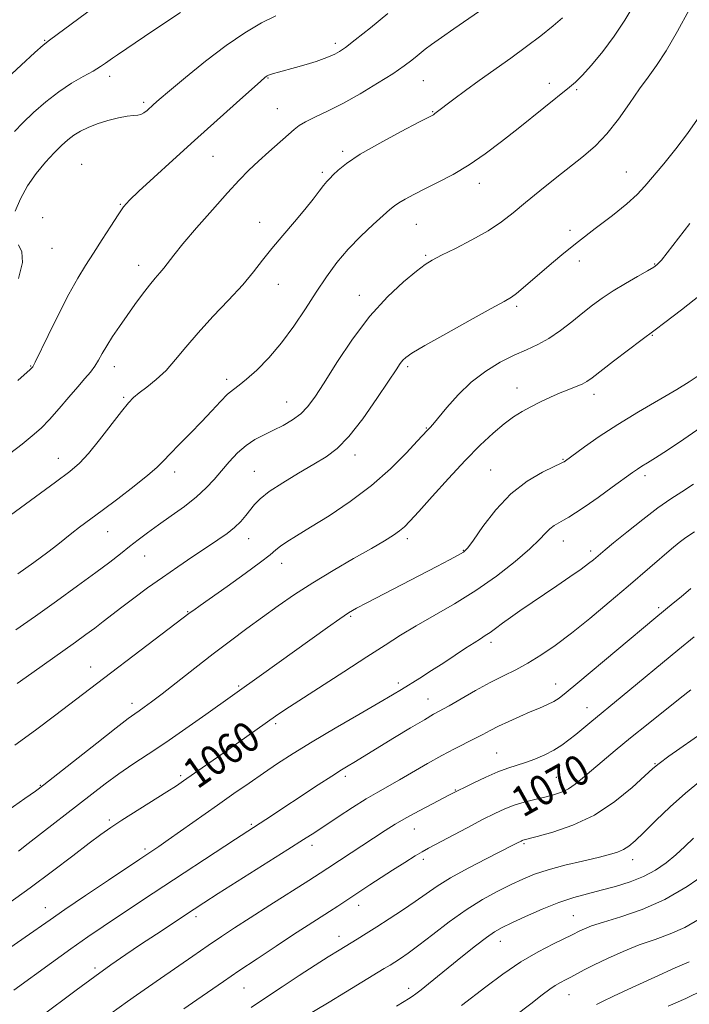
# Model space of a CAD drawing. Extents: x 2164800 to 2167700, y 287300 to 290200.
# Drawn here: x 2165593 to 2165771, y 289531 to 289792 of the extents above; entities that cross this region are included whole.
import ezdxf
from ezdxf.enums import TextEntityAlignment as Align

# ---------------------------------------------------------------- set-up
doc = ezdxf.new("R2010")
doc.units = 0
doc.header["$MEASUREMENT"] = 0
for name, color, linetype, lineweight in [('CONTOUR INDEX', 41, 'Continuous', 13), ('CONTOUR INDEX LABEL', 244, 'Continuous', 0), ('CONTOUR INTERMEDIATE', 44, 'Continuous', 0), ('SPOT ELEVATION DTM', 2, 'Continuous', 13)]:
    doc.layers.add(name, color=color, linetype=linetype, lineweight=lineweight)
doc.styles.add('Style-WORKING', font='WORKING.shx')

msp = doc.modelspace()

# ---------------------------------------------------------------- linework, layer by layer
at = {"layer": 'CONTOUR INDEX', "flags": 128}
for points, elevation in [([(2165661.308, 289792.571), (2165657.476, 289790.639), (2165653.084, 289788.036), (2165648.108, 289784.64), (2165642.659, 289780.482), (2165637.404, 289776.212), (2165633.143, 289772.635), (2165630.445, 289770.336), (2165628.939, 289769.029), (2165627.188, 289767.47), (2165626.356, 289766.826), (2165625.542, 289766.393), (2165624.711, 289766.229), (2165623.62, 289766.167), (2165621.972, 289765.982), (2165619.592, 289765.5049), (2165616.796, 289764.783), (2165614.022, 289763.916), (2165611.62, 289762.985), (2165609.582, 289761.988), (2165607.815, 289760.905), (2165606.204, 289759.69), (2165604.549, 289758.196), (2165602.6301, 289756.252), (2165600.317, 289753.739), (2165597.843, 289750.759), (2165595.53, 289747.464), (2165593.649, 289744.037), (2165592.276, 289740.775)], 1040), ([(2165770.799, 289794.156), (2165767.685, 289788.452), (2165764.664, 289783.218), (2165762.1541, 289779.349), (2165759.94, 289776.303), (2165757.643, 289773.183), (2165754.978, 289769.343), (2165752.03, 289765.156), (2165748.974, 289761.246), (2165745.923, 289758.057), (2165742.74, 289755.3109), (2165735.278, 289749.435), (2165731.207, 289746.166), (2165727.416, 289743.063), (2165724.153, 289740.358), (2165721.03, 289737.933), (2165717.499, 289735.579), (2165713.242, 289733.173), (2165708.8571, 289730.917), (2165705.171, 289729.096), (2165702.715, 289727.8419), (2165700.825, 289726.665), (2165698.539, 289724.922), (2165695.138, 289722.083), (2165690.867, 289718.0761), (2165686.212, 289712.942), (2165681.632, 289706.874), (2165677.48, 289700.679), (2165674.081, 289695.3159), (2165671.621, 289691.496), (2165669.728, 289688.927), (2165667.889, 289687.064), (2165665.708, 289685.457), (2165663.249, 289684.01), (2165660.693, 289682.717), (2165658.188, 289681.537), (2165655.7609, 289680.282), (2165653.407, 289678.725), (2165651.128, 289676.717), (2165648.949, 289674.408), (2165646.903, 289672.019), (2165644.964, 289669.717), (2165642.875, 289667.446), (2165640.32, 289665.088), (2165637.114, 289662.58), (2165633.593, 289660.05), (2165630.221, 289657.679), (2165627.35, 289655.594), (2165624.874, 289653.715), (2165622.5739, 289651.911), (2165620.196, 289650.028), (2165617.356, 289647.821), (2165613.632, 289645.023), (2165608.78, 289641.481), (2165603.239, 289637.5), (2165597.622, 289633.5), (2165592.461, 289629.846)], 1050), ([(2165593.123, 289731.833), (2165594.016, 289729.9941), (2165594.168, 289727.137), (2165593.1319, 289722.952)], 1040), ([(2165773.966, 289683.55), (2165769.359, 289680.367), (2165765.07, 289677.475), (2165761.8891, 289675.42), (2165759.717, 289674.087), (2165758.233, 289673.199), (2165757.076, 289672.461), (2165755.72, 289671.512), (2165750.376, 289667.647), (2165746.635, 289664.962), (2165743.188, 289662.531), (2165740.6549, 289660.8171), (2165738.874, 289659.703), (2165737.491, 289658.926), (2165736.212, 289658.25), (2165734.992, 289657.53), (2165733.849, 289656.648), (2165732.707, 289655.465), (2165731.126, 289653.763), (2165728.5709, 289651.302), (2165724.679, 289647.965), (2165719.749, 289644.119), (2165714.253, 289640.25), (2165708.635, 289636.756), (2165703.249, 289633.671), (2165698.426, 289630.94), (2165694.304, 289628.446), (2165690.243, 289625.83), (2165685.414, 289622.671), (2165679.332, 289618.746), (2165667.4141, 289611.095), (2165663.724, 289608.678), (2165661.216, 289606.97), (2165648.722, 289598.1371), (2165636.858, 289589.83), (2165634.994, 289588.573), (2165632.46, 289586.939), (2165620.531, 289579.42), (2165617.574, 289577.493), (2165614.983, 289575.678), (2165611.853, 289573.334), (2165607.504, 289569.997), (2165602.153, 289565.917), (2165596.243, 289561.521), (2165590.221, 289557.211)], 1060), ([(2165771.223, 289613.992), (2165768.424, 289611.741), (2165759.8679, 289604.922), (2165755.253, 289601.215), (2165751.173, 289597.884), (2165747.719, 289595.003), (2165744.8659, 289592.562), (2165742.559, 289590.547), (2165740.609, 289588.937), (2165738.798, 289587.709), (2165736.925, 289586.819), (2165734.872, 289586.148), (2165732.54, 289585.556), (2165729.885, 289584.923), (2165727.09, 289584.212), (2165724.393, 289583.405), (2165721.914, 289582.461), (2165719.298, 289581.241), (2165716.0691, 289579.581), (2165711.98, 289577.425), (2165701.714, 289571.99), (2165700.04, 289571.069), (2165698.17, 289569.946), (2165695.462, 289568.244), (2165692.22, 289566.172), (2165686.179, 289562.26), (2165677.688, 289556.6779), (2165675.501, 289555.261), (2165669.862, 289551.647), (2165666.015, 289549.151), (2165661.3479, 289546.081), (2165656.324, 289542.739), (2165651.537, 289539.516), (2165647.429, 289536.707), (2165640.41, 289531.845), (2165636.931, 289529.452)], 1070), ([(2165773.375, 289553.185), (2165769.637, 289551.017), (2165765.755, 289549.312), (2165761.735, 289547.864), (2165757.555, 289546.372), (2165753.261, 289544.6259), (2165749.165, 289542.784), (2165745.6449, 289541.093), (2165742.973, 289539.748), (2165739.402, 289537.875), (2165737.991, 289537.155), (2165736.651, 289536.448), (2165735.313, 289535.6579), (2165733.845, 289534.651), (2165731.835, 289533.141), (2165728.804, 289530.808), (2165724.478, 289527.502)], 1080)]:
    msp.add_lwpolyline(points, dxfattribs=dict(at, elevation=elevation))
at = {"layer": 'CONTOUR INTERMEDIATE', "flags": 128}
for points, elevation in [([(2165616.887, 289797.692), (2165601.351, 289786.115), (2165599.71, 289784.7849), (2165597.491, 289782.795), (2165593.843, 289779.445), (2165583.918, 289770.256)], 1036), ([(2165717.822, 289795.557), (2165708.479, 289789.12), (2165705.167, 289786.8221), (2165702.504, 289784.94), (2165700.8181, 289783.688), (2165699.747, 289782.819), (2165698.755, 289781.97), (2165697.359, 289780.828), (2165695.274, 289779.2649), (2165692.269, 289777.206), (2165688.245, 289774.647), (2165683.65, 289771.894), (2165679.067, 289769.33), (2165675.001, 289767.255), (2165671.651, 289765.6549), (2165669.137, 289764.433), (2165667.457, 289763.454), (2165666.12, 289762.422), (2165659.437, 289756.52), (2165656.669, 289754.022), (2165654.176, 289751.65), (2165651.616, 289749.027), (2165648.493, 289745.6281), (2165644.529, 289741.174), (2165640.325, 289736.352), (2165636.701, 289732.089), (2165634.2591, 289729.083), (2165631.635, 289725.688), (2165630.5461, 289724.412), (2165629.302, 289722.992), (2165627.805, 289721.182), (2165625.998, 289718.817), (2165623.983, 289716.051), (2165621.905, 289713.119), (2165619.9, 289710.236), (2165618.078, 289707.532), (2165616.541, 289705.118), (2165615.344, 289703.066), (2165614.343, 289701.302), (2165613.348, 289699.714), (2165612.18, 289698.165), (2165610.711, 289696.425), (2165608.8301, 289694.241), (2165606.49, 289691.476), (2165603.915, 289688.456), (2165601.397, 289685.625), (2165599.1151, 289683.29), (2165596.809, 289681.221), (2165594.107, 289679.05), (2165590.727, 289676.504)], 1044), ([(2165756.335, 289795.822), (2165753.717, 289791.412), (2165750.929, 289787.103), (2165747.886, 289783.038), (2165744.911, 289779.487), (2165742.43, 289776.754), (2165740.675, 289774.975), (2165739.108, 289773.6), (2165725.435, 289762.684), (2165721.062, 289759.223), (2165716.751, 289755.963), (2165712.483, 289753.031), (2165708.275, 289750.525), (2165704.3009, 289748.419), (2165700.768, 289746.657), (2165697.848, 289745.188), (2165695.558, 289743.984), (2165693.876, 289743.021), (2165692.689, 289742.216), (2165691.512, 289741.233), (2165687.072, 289737.258), (2165683.775, 289734.175), (2165680.422, 289730.729), (2165677.428, 289727.154), (2165674.6929, 289723.394), (2165671.991, 289719.32), (2165669.132, 289714.876), (2165666.081, 289710.299), (2165662.841, 289705.895), (2165659.4741, 289701.951), (2165656.268, 289698.669), (2165653.57, 289696.229), (2165651.598, 289694.68), (2165650.054, 289693.56), (2165648.509, 289692.275), (2165646.612, 289690.363), (2165644.311, 289687.877), (2165641.631, 289685.002), (2165638.659, 289681.945), (2165635.742, 289679.005), (2165633.289, 289676.505), (2165631.51, 289674.617), (2165629.812, 289672.907), (2165627.403, 289670.794), (2165623.758, 289667.889), (2165619.4391, 289664.582), (2165615.276, 289661.456), (2165609.343, 289657.039), (2165607.31, 289655.48), (2165603.6, 289652.493), (2165600.915, 289650.426), (2165597.189, 289647.682), (2165592.999, 289644.659)], 1048), ([(2165636.07, 289793.376), (2165631.648, 289790.4709), (2165626.491, 289787.038), (2165619.352, 289782.239), (2165618.004, 289781.307), (2165616.225, 289780.008), (2165614.841, 289779.0801), (2165612.893, 289777.909), (2165610.291, 289776.465), (2165607.19, 289774.67), (2165603.8079, 289772.4331), (2165600.365, 289769.74), (2165597.112, 289766.879), (2165594.3, 289764.21), (2165592.074, 289761.884)], 1038), ([(2165690.9881, 289793.114), (2165686.36, 289789.347), (2165682.347, 289786.149), (2165679.712, 289784.134), (2165678.12, 289783.046), (2165676.957, 289782.409), (2165675.688, 289781.822), (2165674.082, 289781.185), (2165671.98, 289780.472), (2165669.332, 289779.6771), (2165666.497, 289778.879), (2165662.033, 289777.6399), (2165660.724, 289777.256), (2165659.871, 289776.986), (2165659.334, 289776.789), (2165658.994, 289776.626), (2165658.738, 289776.459), (2165658.366, 289776.16), (2165657.326, 289775.249), (2165650.908, 289769.5151), (2165639.748, 289759.476), (2165634.03, 289754.295), (2165628.971, 289749.679), (2165625.062, 289746.07), (2165622.585, 289743.694), (2165620.991, 289741.902), (2165619.521, 289739.826), (2165617.592, 289736.839), (2165615.332, 289733.264), (2165613.042, 289729.6649), (2165610.931, 289726.3989), (2165608.828, 289722.996), (2165606.466, 289718.782), (2165603.715, 289713.405), (2165600.98, 289707.8149), (2165597.578, 289700.75), (2165597.076, 289699.759), (2165596.925, 289699.526), (2165596.605, 289699.175), (2165596.2801, 289698.86), (2165593.0141, 289695.902)], 1042), ([(2165737.217, 289791.973), (2165734.734, 289789.864), (2165731.504, 289787.264), (2165727.708, 289784.363), (2165723.542, 289781.3369), (2165715.17, 289775.403), (2165711.505, 289772.727), (2165708.448, 289770.433), (2165703.452, 289766.611), (2165703.018, 289766.342), (2165701.859, 289765.727), (2165699.155, 289764.323), (2165694.459, 289761.868), (2165688.816, 289758.827), (2165683.6449, 289755.847), (2165680.044, 289753.449), (2165677.828, 289751.66), (2165676.489, 289750.378), (2165675.568, 289749.468), (2165674.7919, 289748.648), (2165673.936, 289747.599), (2165672.79, 289746.052), (2165671.197, 289743.931), (2165669.019, 289741.206), (2165666.214, 289737.916), (2165663.134, 289734.36), (2165660.231, 289730.905), (2165657.786, 289727.785), (2165655.408, 289724.717), (2165652.534, 289721.288), (2165648.803, 289717.227), (2165644.652, 289712.835), (2165640.72, 289708.555), (2165637.48, 289704.748), (2165634.758, 289701.4491), (2165632.216, 289698.608), (2165629.619, 289696.189), (2165627.153, 289694.193), (2165625.106, 289692.633), (2165623.621, 289691.412), (2165622.254, 289689.993), (2165620.416, 289687.728), (2165614.594, 289680.203), (2165611.668, 289676.586), (2165609.296, 289674.0149), (2165606.724, 289671.813), (2165602.923, 289668.982), (2165591.002, 289660.274)], 1046), ([(2165772.943, 289765.1249), (2165770.32, 289761.318), (2165767.223, 289757.283), (2165764.031, 289753.36), (2165759.048, 289747.386), (2165756.9821, 289745.171), (2165754.274, 289742.741), (2165750.424, 289739.674), (2165745.906, 289736.214), (2165741.437, 289732.773), (2165737.5871, 289729.683), (2165734.335, 289726.952), (2165726.809, 289720.436), (2165725.07, 289719.0049), (2165723.671, 289718), (2165721.762, 289716.883), (2165718.305, 289714.984), (2165712.723, 289711.904), (2165706.286, 289708.319), (2165700.727, 289705.175), (2165697.343, 289703.175), (2165695.703, 289702.052), (2165694.941, 289701.297), (2165694.262, 289700.384), (2165693.155, 289698.73), (2165691.175, 289695.734), (2165688.069, 289691.107), (2165684.339, 289685.803), (2165680.675, 289681.086), (2165677.5601, 289677.8751), (2165674.634, 289675.701), (2165671.332, 289673.746), (2165667.311, 289671.397), (2165663.127, 289668.845), (2165659.561, 289666.483), (2165657.179, 289664.599), (2165655.684, 289663.064), (2165653.385, 289660.151), (2165652.004, 289658.586), (2165650.358, 289656.997), (2165648.373, 289655.4), (2165645.941, 289653.6721), (2165642.9461, 289651.66), (2165639.339, 289649.259), (2165635.343, 289646.573), (2165631.25, 289643.755), (2165627.321, 289640.953), (2165623.712, 289638.295), (2165620.5501, 289635.901), (2165615.583, 289632.041), (2165613.363, 289630.336), (2165611.002, 289628.585), (2165608.274, 289626.6181), (2165596.706, 289618.42), (2165592.824, 289615.643)], 1052), ([(2165770.982, 289737.503), (2165763.397, 289727.831), (2165762.761, 289727.0629), (2165762.225, 289726.528), (2165761.377, 289725.934), (2165759.768, 289724.987), (2165757.124, 289723.488), (2165753.869, 289721.616), (2165750.599, 289719.643), (2165747.762, 289717.769), (2165745.196, 289715.891), (2165742.592, 289713.832), (2165739.718, 289711.4959), (2165736.666, 289709.121), (2165733.6089, 289707.028), (2165730.656, 289705.425), (2165727.6579, 289704.073), (2165724.401, 289702.618), (2165720.751, 289700.758), (2165716.889, 289698.396), (2165713.072, 289695.487), (2165709.553, 289692.095), (2165706.554, 289688.721), (2165702.896, 289684.301), (2165702.151, 289683.4621), (2165701.3829, 289682.665), (2165698.848, 289679.901), (2165695.843, 289676.6811), (2165691.688, 289672.541), (2165686.632, 289668.084), (2165680.998, 289663.848), (2165675.3889, 289660.098), (2165670.4819, 289657.03), (2165666.796, 289654.774), (2165664.224, 289653.175), (2165662.502, 289652.009), (2165661.273, 289651.012), (2165659.803, 289649.75), (2165657.263, 289647.751), (2165653.164, 289644.751), (2165648.37, 289641.3391), (2165641.22, 289636.289), (2165639.568, 289635.105), (2165638.631, 289634.415), (2165602.71, 289607.053), (2165597.614, 289603.243), (2165592.1521, 289599.293)], 1054), ([(2165773.798, 289718.595), (2165768.699, 289714.647), (2165764.34, 289711.291), (2165761.729, 289709.302), (2165757.988, 289706.503), (2165754.674, 289704.002), (2165750.759, 289701.03), (2165745.036, 289696.65), (2165743.626, 289695.6479), (2165742.41, 289694.986), (2165740.855, 289694.331), (2165738.901, 289693.569), (2165736.606, 289692.638), (2165734.052, 289691.506), (2165731.406, 289690.25), (2165728.86, 289688.975), (2165726.532, 289687.727), (2165724.247, 289686.311), (2165721.754, 289684.471), (2165718.839, 289681.985), (2165715.422, 289678.7559), (2165711.459, 289674.719), (2165707.027, 289669.959), (2165702.689, 289665.168), (2165699.131, 289661.19), (2165696.82, 289658.627), (2165695.347, 289657.119), (2165694.085, 289656.068), (2165692.455, 289654.939), (2165690.0751, 289653.463), (2165686.608, 289651.4341), (2165681.897, 289648.736), (2165676.485, 289645.599), (2165671.094, 289642.341), (2165666.278, 289639.211), (2165661.936, 289636.194), (2165657.799, 289633.211), (2165653.628, 289630.173), (2165649.2959, 289626.973), (2165644.702, 289623.497), (2165639.853, 289619.73), (2165631.223, 289612.943), (2165628.3749, 289610.7539), (2165626.45, 289609.333), (2165625.12, 289608.4009), (2165623.964, 289607.609), (2165622.211, 289606.332), (2165619.001, 289603.873), (2165613.879, 289599.863), (2165599.86, 289588.806), (2165597.636, 289587.136), (2165594.808, 289585.134), (2165590.302, 289581.993)], 1056), ([(2165772.915, 289696.983), (2165770.76, 289695.534), (2165767.518, 289693.5411), (2165757.385, 289687.6249), (2165751.856, 289684.266), (2165746.972, 289681.073), (2165743.0241, 289678.32), (2165737.6379, 289674.397), (2165737.429, 289674.274), (2165736.733, 289673.934), (2165735.005, 289673.119), (2165731.903, 289671.5921), (2165727.874, 289669.216), (2165723.56, 289665.871), (2165719.542, 289661.621), (2165716.147, 289657.234), (2165713.636, 289653.66), (2165712.1071, 289651.563), (2165710.998, 289650.466), (2165709.58, 289649.613), (2165707.256, 289648.372), (2165703.942, 289646.635), (2165685.412, 289637.0451), (2165682.628, 289635.569), (2165680.583, 289634.361), (2165678.287, 289632.813), (2165674.986, 289630.472), (2165657.532, 289617.937), (2165642.761, 289607.425), (2165637.479, 289603.71), (2165632.157, 289600.041), (2165627.504, 289596.936), (2165623.449, 289594.261), (2165619.728, 289591.724), (2165616.114, 289589.088), (2165612.534, 289586.343), (2165595.7179, 289573.244), (2165593.142, 289571.26)], 1058), ([(2165771.951, 289668.441), (2165768.845, 289666.461), (2165765.873, 289664.524), (2165762.51, 289662.149), (2165758.452, 289659.049), (2165754.273, 289655.727), (2165750.767, 289652.882), (2165748.511, 289651.029), (2165745.4441, 289648.449), (2165744.144, 289647.432), (2165742.122, 289645.955), (2165739.188, 289643.904), (2165735.685, 289641.506), (2165725.914, 289634.896), (2165723.41, 289633.144), (2165721.2919, 289631.584), (2165719.519, 289630.243), (2165718.045, 289629.158), (2165716.781, 289628.317), (2165715.467, 289627.504), (2165713.803, 289626.455), (2165711.563, 289624.974), (2165708.83, 289623.145), (2165705.764, 289621.117), (2165702.546, 289619.047), (2165699.447, 289617.092), (2165694.576, 289614.06), (2165692.165, 289612.605), (2165688.596, 289610.512), (2165683.2809, 289607.433), (2165677.016, 289603.787), (2165670.941, 289600.186), (2165665.926, 289597.097), (2165661.771, 289594.411), (2165658.004, 289591.877), (2165654.21, 289589.272), (2165650.202, 289586.482), (2165645.8479, 289583.422), (2165632.82, 289574.224), (2165630.286, 289572.461), (2165628.741, 289571.41), (2165625.258, 289569.0941), (2165616.962, 289563.525), (2165610.908, 289559.444), (2165605.436, 289555.729), (2165601.569, 289553.062), (2165594.9229, 289548.411), (2165589.984, 289544.997)], 1062), ([(2165772.22, 289655.796), (2165769.854, 289654.302), (2165768.125, 289653.029), (2165766.121, 289651.349), (2165754.58, 289641.4381), (2165749.547, 289637.152), (2165744.4349, 289632.88), (2165739.597, 289628.985), (2165735.306, 289625.748), (2165731.507, 289623.137), (2165728.068, 289621.037), (2165724.834, 289619.304), (2165721.58, 289617.685), (2165718.063, 289615.896), (2165714.175, 289613.768), (2165710.354, 289611.59), (2165707.178, 289609.761), (2165703.092, 289607.479), (2165700.629, 289606.059), (2165696.983, 289603.888), (2165692.742, 289601.326), (2165681.9879, 289594.751), (2165680.4781, 289593.845), (2165678.67, 289592.738), (2165676.099, 289591.105), (2165672.494, 289588.7541), (2165658.627, 289579.6201), (2165650.633, 289574.426), (2165628.855, 289560.101), (2165619.638, 289553.9929), (2165615.607, 289551.295), (2165611.549, 289548.5211), (2165607.053, 289545.355), (2165601.898, 289541.628), (2165591.944, 289534.357)], 1064), ([(2165771.2399, 289640.823), (2165768.625, 289638.613), (2165766.56, 289636.886), (2165761.946, 289633.091), (2165741.292, 289615.804), (2165738.207, 289613.243), (2165736.333, 289611.795), (2165734.885, 289610.894), (2165733.206, 289610.059), (2165731.149, 289609.147), (2165728.693, 289608.099), (2165725.877, 289606.885), (2165722.971, 289605.597), (2165720.301, 289604.352), (2165718.086, 289603.232), (2165716.101, 289602.175), (2165714.01, 289601.076), (2165708.606, 289598.368), (2165705.229, 289596.575), (2165701.458, 289594.434), (2165694.074, 289590.113), (2165688.3029, 289586.852), (2165685.258, 289585.045), (2165681.643, 289582.765), (2165677.838, 289580.288), (2165671.605, 289576.186), (2165668.667, 289574.286), (2165664.518, 289571.643), (2165646.067, 289559.968), (2165642.27, 289557.55), (2165639.717, 289555.8989), (2165629.686, 289549.2679), (2165625.484, 289546.469), (2165621.543, 289543.814), (2165617.622, 289541.101), (2165613.327, 289538.016), (2165608.442, 289534.392), (2165599.009, 289527.317)], 1066), ([(2165772.0859, 289628.006), (2165767.739, 289624.4469), (2165753.017, 289612.272), (2165744.415, 289605.239), (2165740.711, 289602.161), (2165738.913, 289600.695), (2165737.045, 289599.309), (2165734.942, 289597.992), (2165732.506, 289596.749), (2165729.906, 289595.629), (2165727.378, 289594.698), (2165722.74, 289593.232), (2165720.074, 289592.242), (2165716.903, 289590.848), (2165713.6999, 289589.317), (2165707.316, 289586.117), (2165702.749, 289583.768), (2165699.248, 289581.9251), (2165695.808, 289580.047), (2165692.927, 289578.3619), (2165690.295, 289576.703), (2165675.079, 289566.691), (2165673.0359, 289565.369), (2165670.022, 289563.45), (2165659.751, 289556.944), (2165654.467, 289553.58), (2165650.329, 289550.9089), (2165646.897, 289548.633), (2165643.405, 289546.249), (2165639.305, 289543.404), (2165630.766, 289537.447), (2165624.42, 289533.062), (2165622.052, 289531.404), (2165617.613, 289528.1971)], 1068), ([(2165775.037, 289603.113), (2165765.4201, 289596.354), (2165762.795, 289594.465), (2165761.1, 289593.0829), (2165759.059, 289591.198), (2165755.678, 289588.11), (2165751.085, 289584.358), (2165745.691, 289580.793), (2165739.97, 289578.093), (2165734.652, 289576.258), (2165730.528, 289575.118), (2165726.754, 289574.128), (2165726.525, 289574.04), (2165726.258, 289573.914), (2165725.264, 289573.395), (2165723.92, 289572.706), (2165717.143, 289569.284), (2165712.215, 289566.731), (2165707.573, 289564.176), (2165703.987, 289561.953), (2165701.0831, 289559.933), (2165698.202, 289557.873), (2165694.868, 289555.612), (2165691.327, 289553.306), (2165688.009, 289551.191), (2165685.223, 289549.438), (2165682.8151, 289547.939), (2165678.048, 289545.004), (2165675.192, 289543.227), (2165671.717, 289541.02), (2165667.518, 289538.301), (2165662.974, 289535.317), (2165658.587, 289532.4), (2165654.735, 289529.804)], 1072), ([(2165773.746, 289589.838), (2165769.803, 289586.625), (2165765.7521, 289582.9879), (2165761.919, 289579.329), (2165758.719, 289576.192), (2165756.431, 289573.984), (2165754.788, 289572.56), (2165753.384, 289571.638), (2165751.818, 289570.954), (2165749.703, 289570.324), (2165746.658, 289569.584), (2165742.496, 289568.614), (2165737.811, 289567.476), (2165733.394, 289566.277), (2165729.812, 289565.089), (2165726.7451, 289563.826), (2165723.648, 289562.366), (2165720.087, 289560.592), (2165716.07, 289558.4019), (2165711.717, 289555.699), (2165707.196, 289552.488), (2165702.871, 289549.181), (2165699.158, 289546.293), (2165696.36, 289544.2111), (2165694.338, 289542.812), (2165692.844, 289541.848), (2165691.577, 289541.052), (2165690.031, 289540.095), (2165679.789, 289533.844), (2165675.447, 289531.219), (2165668.445, 289527.036)], 1074), ([(2165771.87, 289574.653), (2165769.63, 289572.476), (2165767.203, 289570.255), (2165764.646, 289568.139), (2165761.859, 289566.203), (2165758.703, 289564.5), (2165755.108, 289563.067), (2165751.27, 289561.87), (2165747.454, 289560.856), (2165743.829, 289559.946), (2165740.1891, 289558.942), (2165736.235, 289557.622), (2165731.825, 289555.862), (2165727.455, 289553.944), (2165723.783, 289552.251), (2165721.224, 289551.02), (2165719.246, 289549.896), (2165717.074, 289548.377), (2165714.146, 289546.115), (2165710.727, 289543.379), (2165701.722, 289536.062), (2165699.771, 289534.501), (2165698.3981, 289533.442), (2165697.3861, 289532.713), (2165696.461, 289532.099), (2165695.286, 289531.356), (2165693.276, 289530.133)], 1076), ([(2165775.375, 289565.36), (2165770.24, 289561.847), (2165764.359, 289558.457), (2165758.301, 289555.798), (2165752.668, 289553.853), (2165748.07, 289552.443), (2165744.941, 289551.409), (2165743.0081, 289550.655), (2165741.821, 289550.105), (2165739.7769, 289549.084), (2165734.806, 289546.678), (2165730.803, 289544.589), (2165726.222, 289541.879), (2165721.444, 289538.629), (2165716.933, 289535.282), (2165710.505, 289530.3039)], 1078), ([(2165770.802, 289541.875), (2165767.04, 289540.302), (2165761.628, 289537.87), (2165755.694, 289535.119), (2165750.728, 289532.781), (2165747.789, 289531.378), (2165746.224, 289530.591)], 1082), ([(2165774.401, 289534.407), (2165769.851, 289532.234), (2165765.2, 289530.169)], 1084)]:
    msp.add_lwpolyline(points, dxfattribs=dict(at, elevation=elevation))
at = {"layer": 'SPOT ELEVATION DTM'}
for p in [(2165600.08, 289786, 1035.9), (2165677.04, 289785.24, 1041.6), (2165617.27, 289776.47, 1038.5), (2165659.27, 289776.05, 1042.1), (2165700.36, 289775.38, 1044.9), (2165733.75, 289774.63, 1047.5), (2165740.97, 289772.99, 1048.2), (2165626.33, 289769.58, 1039.7), (2165661.73, 289767.93, 1043.1), (2165702.85, 289767.17, 1045.9), (2165678.98, 289756.6, 1045.7), (2165609.92, 289753.16, 1041.3), (2165644.65, 289755.27, 1042.9), (2165673.6, 289751.06, 1045.7), (2165754.14, 289751.16, 1051.2), (2165715.19, 289748.11, 1048.6), (2165620.15, 289742.63, 1041.9), (2165599.55, 289739.05, 1041.6), (2165657, 289737.78, 1045.4), (2165698.48, 289737.25, 1048.9), (2165739.18, 289735.73, 1051.6), (2165602.03, 289730.91, 1040.8), (2165700.95, 289729.1, 1049.8), (2165741.67, 289727.62, 1052.5), (2165625, 289726.46, 1043.4), (2165761.61, 289726.82, 1053.9), (2165661.96, 289721.37, 1046.7), (2165683.4, 289718.49, 1049.4), (2165725.08, 289715.53, 1052.3), (2165761, 289707.85, 1056.1), (2165596.33, 289699.79, 1041.9), (2165618.57, 289699.57, 1044.6), (2165696.25, 289699.55, 1052.3), (2165648.32, 289696.19, 1047.6), (2165725.13, 289693.95, 1055.3), (2165621.01, 289691.43, 1045.8), (2165745.53, 289692.29, 1056.5), (2165664.19, 289690.22, 1049.2), (2165701.15, 289683.36, 1053.9), (2165603.69, 289675.32, 1045.3), (2165682.28, 289676.18, 1052.5), (2165737.36, 289674.99, 1057.9), (2165634.47, 289671.71, 1048.5), (2165655.59, 289671.87, 1051.1), (2165718.21, 289672.19, 1057.1), (2165759.07, 289670.74, 1060.4), (2165616.79, 289655.86, 1048.8), (2165654.13, 289654.01, 1052.7), (2165696.13, 289654.01, 1056.4), (2165737.45, 289653.42, 1060.7), (2165626.54, 289649.42, 1050.8), (2165710.97, 289650.93, 1057.9), (2165744.7, 289650.76, 1061.6), (2165662.87, 289647.52, 1054.6), (2165762.69, 289635.73, 1065.7), (2165637.96, 289634.7, 1053.9), (2165681.16, 289633.45, 1058.2), (2165718.32, 289626.55, 1062.4), (2165612.27, 289620.05, 1053.3), (2165651.49, 289614.98, 1057.8), (2165693.73, 289615.82, 1061.6), (2165735.38, 289615.48, 1065.3), (2165623.19, 289610.37, 1055.5), (2165701.62, 289611.57, 1063.2), (2165743.72, 289609.21, 1067.3), (2165661.3, 289605, 1060.3), (2165719.8, 289597.25, 1067.1), (2165761.71, 289594.41, 1071.9), (2165636.08, 289591.19, 1059.7), (2165679.74, 289591.02, 1064.4), (2165735.61, 289590.74, 1069.1), (2165598.89, 289588.64, 1055.9), (2165708.83, 289587.44, 1067.9), (2165617.2, 289579.44, 1059.7), (2165654.77, 289578.29, 1063.8), (2165697.98, 289577.07, 1068.8), (2165726.99, 289573.2, 1072.2), (2165626.69, 289571.76, 1061.7), (2165670.92, 289572.75, 1066.5), (2165700.38, 289569.02, 1070.4), (2165755.84, 289568.93, 1074.6), (2165600.24, 289556.25, 1061.3), (2165683.26, 289556.83, 1070.6), (2165640.12, 289553.9, 1066.4), (2165740.1, 289554.16, 1077.1), (2165678.07, 289548.69, 1071.4), (2165720.79, 289547.31, 1076.7), (2165613.42, 289540.23, 1065.7), (2165652.83, 289534.96, 1070.9), (2165696.47, 289534.84, 1075.5), (2165738.95, 289533.17, 1080.8)]:
    msp.add_point(p, dxfattribs=at)

# ---------------------------------------------------------------- texts
at = {"layer": 'CONTOUR INDEX LABEL', "style": 'Style-WORKING', "width": 0.875}
for s, rotation, p in [('1060', 35, (2165638.211, 289590.774, 1060)), ('1070', 29.200001, (2165724.781, 289583.521, 1070))]:
    msp.add_text(s, height=8, rotation=rotation, dxfattribs=at).set_placement(p, align=Align.MIDDLE_LEFT)

doc.saveas('drawing.dxf')
